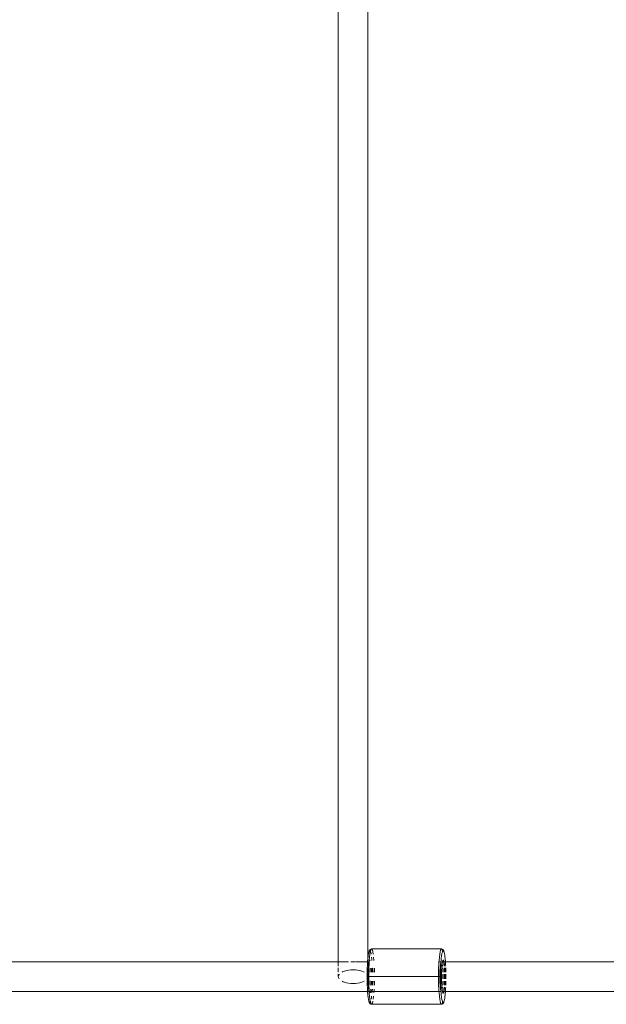
# Model space of a CAD drawing. Units: millimetres. Extents: x -6429 to 402662, y -3372 to 8831.
# Drawn here: x -216 to 102, y 4875 to 5408 of the extents above; entities that cross this region are included whole.
import ezdxf

# ---------------------------------------------------------------- set-up
doc = ezdxf.new("R2010")
doc.units = ezdxf.units.MM
doc.layers.add('Toestel 2D', color=7, linetype='Continuous', lineweight=20)

# ---------------------------------------------------------------- blocks, each defined once
blk = doc.blocks.new('WP-SC49')
at = {"layer": 'Toestel 2D'}
for p, q in [((6425.52, 10236.79), (6425.52, 10763.79)), ((6441.52, 10763.79), (6441.55, 10238.87)), ((6442.86, 10243.49), (6442.46, 10242.99)), ((6443.07, 10243.65), (6442.86, 10243.49)), ((6443.32, 10243.6), (6442.9, 10243.24)), ((6443.31, 10243.75), (6443.07, 10243.65)), ((6443.32, 10243.6), (6443.08, 10243.05)), ((6443.56, 10243.79), (6443.31, 10243.75)), ((6443.56, 10243.79), (6443.32, 10243.6)), ((6481.35, 10243.79), (6443.56, 10243.79)), ((6444.05, 10243.05), (6443.81, 10243.6)), ((6481.11, 10243.6), (6480.87, 10243.05)), ((6481.35, 10243.79), (6481.11, 10243.6)), ((6481.61, 10243.75), (6481.35, 10243.79)), ((6481.6, 10243.6), (6481.35, 10243.79)), ((6481.61, 10243.57), (6481.6, 10243.6)), ((6481.85, 10243.65), (6481.61, 10243.75)), ((6481.84, 10243.05), (6481.61, 10243.57)), ((6481.61, 10243.57), (6482.02, 10243.24)), ((6482.06, 10243.49), (6481.85, 10243.65)), ((6482.06, 10243.49), (6482.46, 10242.99)), ((6441.52, 10238.53), (6441.38, 10237.01)), ((6441.53, 10238.69), (6441.52, 10238.53)), ((6441.52, 10238.53), (6441.52, 10236.79)), ((6441.55, 10238.87), (6441.53, 10238.69)), ((6441.62, 10239.42), (6441.55, 10238.87)), ((6441.71, 10240.11), (6441.62, 10239.42)), ((6441.71, 10240.11), (6441.77, 10240.47)), ((6441.77, 10240.47), (6441.86, 10241.13)), ((6441.9, 10241.26), (6441.86, 10241.13)), ((6442.12, 10242.1), (6441.9, 10241.26)), ((6442.34, 10242.61), (6442.12, 10242.1)), ((6442.22, 10242.56), (6442.12, 10242.1)), ((6442.22, 10242.56), (6442.31, 10242.79)), ((6442.45, 10239.39), (6442.29, 10237.6)), ((6442.31, 10242.79), (6442.46, 10242.99)), ((6442.57, 10242.79), (6442.34, 10242.61)), ((6442.64, 10240.92), (6442.45, 10239.39)), ((6442.74, 10242.69), (6442.57, 10242.79)), ((6442.85, 10242.15), (6442.64, 10240.92)), ((6442.91, 10242.4), (6442.74, 10242.69)), ((6442.91, 10242.4), (6442.85, 10242.15)), ((6443.08, 10243.05), (6442.91, 10242.4)), ((6443.07, 10241.92), (6442.91, 10242.4)), ((6443.23, 10241.26), (6443.07, 10241.92)), ((6443.29, 10240.92), (6443.23, 10241.26)), ((6443.64, 10238.29), (6443.52, 10239.39)), ((6443.7, 10237.6), (6443.64, 10238.29)), ((6444.27, 10242.15), (6444.05, 10243.05)), ((6444.48, 10240.92), (6444.27, 10242.15)), ((6444.83, 10237.6), (6444.67, 10239.39)), ((6480.25, 10239.39), (6480.09, 10237.6)), ((6480.43, 10240.92), (6480.25, 10239.39)), ((6480.64, 10242.15), (6480.43, 10240.92)), ((6480.87, 10243.05), (6480.64, 10242.15)), ((6481.31, 10238.69), (6481.17, 10237.01)), ((6481.49, 10240.11), (6481.31, 10238.69)), ((6481.68, 10241.26), (6481.49, 10240.11)), ((6481.9, 10242.1), (6481.68, 10241.26)), ((6482.01, 10242.37), (6481.84, 10243.05)), ((6482.01, 10242.37), (6481.9, 10242.1)), ((6482.12, 10242.61), (6482.01, 10242.37)), ((6482.35, 10242.79), (6482.12, 10242.61)), ((6482.58, 10242.61), (6482.35, 10242.79)), ((6482.61, 10242.79), (6482.46, 10242.99)), ((6482.8, 10242.1), (6482.58, 10242.61)), ((6482.7, 10242.56), (6482.61, 10242.79)), ((6482.7, 10242.56), (6482.8, 10242.1)), ((6483.01, 10241.26), (6482.8, 10242.1)), ((6483.06, 10241.13), (6483.01, 10241.26)), ((6483.06, 10241.13), (6483.15, 10240.47)), ((6483.15, 10240.47), (6483.21, 10240.11)), ((6483.29, 10239.42), (6483.21, 10240.11)), ((6483.29, 10239.42), (6483.37, 10238.87)), ((6483.38, 10238.69), (6483.37, 10238.87)), ((6483.53, 10237.01), (6483.38, 10238.69)), ((6425.52, 10236.79), (6199.11, 10236.79)), ((6425.52, 10234.44), (6425.52, 10236.79)), ((6431.05, 10236.79), (6425.52, 10236.79)), ((6425.52, 10231.26), (6425.52, 10233.49)), ((6434.76, 10236.79), (6432.27, 10236.79)), ((6441.37, 10236.79), (6435.28, 10236.79)), ((6441.18, 10233.11), (6441.12, 10230.98)), ((6441.26, 10235.14), (6441.18, 10233.11)), ((6441.26, 10235.14), (6441.31, 10235.92)), ((6441.37, 10236.79), (6441.31, 10235.92)), ((6441.38, 10237.01), (6441.37, 10236.79)), ((6441.52, 10236.79), (6441.37, 10236.79)), ((6442.14, 10236.8), (6441.52, 10236.79)), ((6441.52, 10236.79), (6441.52, 10234.44)), ((6441.52, 10233.49), (6441.52, 10231.26)), ((6441.73, 10232.87), (6441.67, 10231.57)), ((6441.75, 10233.14), (6441.73, 10232.87)), ((6441.75, 10233.29), (6441.77, 10233.47)), ((6441.75, 10233.29), (6441.75, 10233.14)), ((6441.81, 10234.08), (6441.77, 10233.47)), ((6441.9, 10235.15), (6441.81, 10234.08)), ((6442.02, 10236.07), (6441.9, 10235.15)), ((6442.07, 10233.42), (6442.01, 10231.13)), ((6442.08, 10236.44), (6442.02, 10236.07)), ((6442.17, 10235.6), (6442.07, 10233.42)), ((6442.1, 10236.58), (6442.08, 10236.44)), ((6442.1, 10236.58), (6442.11, 10236.64)), ((6442.14, 10236.8), (6442.11, 10236.64)), ((6442.27, 10237.28), (6442.14, 10236.8)), ((6442.24, 10236.79), (6442.14, 10236.8)), ((6442.24, 10236.79), (6442.17, 10235.6)), ((6442.27, 10237.28), (6442.24, 10236.79)), ((6442.28, 10237.35), (6442.27, 10237.28)), ((6442.29, 10237.6), (6442.28, 10237.35)), ((6442.42, 10237.67), (6442.39, 10237.6)), ((6442.57, 10237.79), (6442.42, 10237.67)), ((6442.42, 10237.6), (6442.57, 10237.79)), ((6442.72, 10237.67), (6442.57, 10237.79)), ((6442.57, 10237.79), (6442.71, 10237.6)), ((6442.75, 10237.6), (6442.72, 10237.67)), ((6442.82, 10232.42), (6442.83, 10232.63)), ((6442.83, 10232.63), (6442.84, 10232.79)), ((6442.88, 10233.42), (6442.84, 10232.79)), ((6443.37, 10233.42), (6443.38, 10233.29)), ((6443.38, 10233.29), (6443.39, 10233.16)), ((6443.41, 10232.87), (6443.39, 10233.16)), ((6443.46, 10231.57), (6443.41, 10232.87)), ((6443.96, 10233.11), (6443.95, 10233.42)), ((6444.01, 10231.26), (6443.96, 10233.11)), ((6444.29, 10232.79), (6444.24, 10233.42)), ((6444.29, 10232.79), (6444.29, 10232.63)), ((6444.29, 10232.63), (6444.31, 10232.42)), ((6445.11, 10231.26), (6445.05, 10233.42)), ((6479.86, 10233.42), (6479.81, 10231.13)), ((6479.96, 10235.6), (6479.86, 10233.42)), ((6480.03, 10236.79), (6479.96, 10235.6)), ((6480.09, 10237.6), (6480.03, 10236.79)), ((6481.15, 10236.79), (6480.03, 10236.79)), ((6480.61, 10232.42), (6480.62, 10232.59)), ((6480.62, 10232.59), (6480.63, 10232.79)), ((6480.63, 10232.79), (6480.76, 10234.44)), ((6480.86, 10235.26), (6480.76, 10234.44)), ((6480.86, 10235.26), (6480.92, 10235.59)), ((6480.96, 10233.11), (6480.9, 10230.98)), ((6480.92, 10235.59), (6480.94, 10235.71)), ((6480.94, 10235.71), (6480.95, 10235.77)), ((6480.95, 10235.77), (6480.98, 10235.91)), ((6481.05, 10235.14), (6480.96, 10233.11)), ((6481.1, 10236.39), (6480.98, 10235.91)), ((6481.1, 10236.39), (6481.05, 10235.14)), ((6481.13, 10236.49), (6481.1, 10236.39)), ((6481.15, 10236.79), (6481.13, 10236.49)), ((6481.17, 10237.01), (6481.15, 10236.79)), ((6481.45, 10231.57), (6481.51, 10232.87)), ((6481.53, 10233.14), (6481.51, 10232.87)), ((6481.55, 10233.48), (6481.53, 10233.29)), ((6481.53, 10233.29), (6481.53, 10233.14)), ((6481.59, 10234.08), (6481.55, 10233.48)), ((6481.67, 10234.97), (6481.59, 10234.08)), ((6481.68, 10235.15), (6481.67, 10234.97)), ((6481.78, 10235.63), (6481.68, 10235.15)), ((6481.76, 10235.77), (6481.8, 10236.07)), ((6481.76, 10235.77), (6481.77, 10235.71)), ((6481.77, 10235.71), (6481.78, 10235.63)), ((6481.82, 10235.44), (6481.78, 10235.63)), ((6481.8, 10236.07), (6481.86, 10236.36)), ((6481.9, 10234.87), (6481.82, 10235.44)), ((6481.88, 10236.58), (6481.86, 10236.44)), ((6481.86, 10236.44), (6481.86, 10236.36)), ((6481.89, 10236.64), (6481.88, 10236.58)), ((6481.92, 10236.79), (6481.89, 10236.64)), ((6481.95, 10234.44), (6481.9, 10234.87)), ((6481.92, 10236.79), (6481.96, 10236.96)), ((6481.92, 10236.79), (6482.68, 10236.79)), ((6481.98, 10237.01), (6481.96, 10236.96)), ((6481.96, 10236.96), (6481.98, 10236.98)), ((6481.98, 10237.01), (6482.08, 10237.23)), ((6481.98, 10237.01), (6482.04, 10237.06)), ((6481.98, 10236.98), (6481.98, 10237.01)), ((6482.02, 10233.49), (6482.08, 10232.79)), ((6482.08, 10237.23), (6482.04, 10237.06)), ((6482.04, 10237.06), (6482.06, 10237.08)), ((6482.06, 10237.35), (6482.09, 10237.42)), ((6482.08, 10237.23), (6482.06, 10237.35)), ((6482.08, 10232.79), (6482.09, 10232.59)), ((6482.09, 10237.42), (6482.11, 10237.48)), ((6482.1, 10232.42), (6482.09, 10232.59)), ((6482.13, 10237.51), (6482.11, 10237.48)), ((6482.35, 10237.79), (6482.13, 10237.51)), ((6482.13, 10237.51), (6482.2, 10237.67)), ((6482.2, 10237.67), (6482.35, 10237.79)), ((6482.35, 10237.79), (6482.46, 10237.72)), ((6482.46, 10237.72), (6482.57, 10237.54)), ((6482.59, 10237.48), (6482.57, 10237.54)), ((6482.59, 10237.48), (6482.6, 10237.44)), ((6482.6, 10237.44), (6482.64, 10237.33)), ((6482.64, 10237.33), (6482.64, 10237.28)), ((6482.64, 10237.28), (6482.67, 10237.23)), ((6482.67, 10237.23), (6482.78, 10236.8)), ((6482.68, 10236.79), (6482.67, 10237.23)), ((6482.78, 10236.8), (6482.68, 10236.79)), ((6482.75, 10235.6), (6482.68, 10236.79)), ((6482.8, 10234.44), (6482.75, 10235.6)), ((6482.81, 10236.62), (6482.78, 10236.8)), ((6483.55, 10236.79), (6482.78, 10236.8)), ((6482.82, 10236.58), (6482.81, 10236.62)), ((6482.82, 10236.58), (6482.83, 10236.5)), ((6482.83, 10236.5), (6482.87, 10236.27)), ((6482.85, 10233.42), (6482.84, 10233.49)), ((6482.9, 10231.26), (6482.85, 10233.42)), ((6482.87, 10236.27), (6482.96, 10235.63)), ((6483, 10235.23), (6482.96, 10235.63)), ((6483.01, 10235.15), (6483, 10235.23)), ((6483.02, 10235.08), (6483.01, 10235.15)), ((6483.04, 10234.89), (6483.02, 10235.08)), ((6483.04, 10234.89), (6483.07, 10234.44)), ((6483.16, 10233.29), (6483.15, 10233.49)), ((6483.16, 10233.29), (6483.17, 10233.14)), ((6483.17, 10233.14), (6483.19, 10232.87)), ((6483.19, 10232.87), (6483.24, 10231.57)), ((6483.53, 10237.01), (6483.55, 10236.79)), ((6483.55, 10236.79), (6483.61, 10235.92)), ((6711.52, 10236.79), (6483.55, 10236.79)), ((6483.65, 10235.14), (6483.61, 10235.92)), ((6483.68, 10234.44), (6483.65, 10235.14)), ((6483.74, 10233.11), (6483.72, 10233.49)), ((6483.79, 10231.26), (6483.74, 10233.11)), ((6425.52, 10228.79), (6425.52, 10230.04)), ((6425.52, 10228.79), (6425.62, 10229.37)), ((6425.58, 10228.35), (6425.52, 10228.79)), ((6425.74, 10227.92), (6425.58, 10228.35)), ((6425.62, 10229.37), (6425.91, 10229.94)), ((6425.99, 10227.53), (6425.74, 10227.92)), ((6425.91, 10229.94), (6426, 10230.04)), ((6427.57, 10231.26), (6427.86, 10231.42)), ((6427.86, 10231.42), (6428.82, 10231.8)), ((6428.82, 10231.8), (6429.89, 10232.1)), ((6429.89, 10232.1), (6431.05, 10232.32)), ((6431.05, 10232.32), (6432.27, 10232.46)), ((6432.27, 10232.46), (6433.52, 10232.51)), ((6433.52, 10232.51), (6434.77, 10232.46)), ((6434.77, 10232.46), (6435.99, 10232.32)), ((6435.99, 10232.32), (6437.15, 10232.1)), ((6437.15, 10232.1), (6438.22, 10231.8)), ((6438.22, 10231.8), (6439.18, 10231.42)), ((6439.18, 10231.42), (6439.47, 10231.26)), ((6441.04, 10230.04), (6441.13, 10229.94)), ((6441.13, 10227.64), (6441.04, 10227.53)), ((6441.13, 10229.94), (6441.11, 10228.79)), ((6441.11, 10228.79), (6441.13, 10227.64)), ((6441.12, 10230.98), (6441.13, 10229.94)), ((6441.13, 10227.64), (6441.12, 10226.6)), ((6441.13, 10229.94), (6441.42, 10229.37)), ((6441.42, 10228.2), (6441.13, 10227.64)), ((6441.42, 10229.37), (6441.52, 10228.79)), ((6441.52, 10228.79), (6441.42, 10228.2)), ((6441.52, 10230.04), (6441.52, 10228.79)), ((6441.64, 10230.19), (6441.63, 10228.79)), ((6441.63, 10228.79), (6441.64, 10227.38)), ((6441.66, 10230.88), (6441.64, 10230.19)), ((6441.66, 10226.69), (6441.64, 10227.38)), ((6441.67, 10231.26), (6441.66, 10231.12)), ((6441.66, 10231.12), (6441.66, 10230.88)), ((6441.67, 10231.57), (6441.67, 10231.26)), ((6442.01, 10231.13), (6442, 10228.79)), ((6442, 10228.79), (6479.79, 10228.79)), ((6442, 10228.79), (6442.01, 10226.44)), ((6442.76, 10231.13), (6442.77, 10231.26)), ((6442.77, 10231.26), (6442.82, 10232.42)), ((6443.47, 10231.26), (6443.46, 10231.57)), ((6444.31, 10232.42), (6444.36, 10231.26)), ((6479.81, 10231.13), (6479.79, 10228.79)), ((6479.79, 10228.79), (6479.81, 10226.44)), ((6480.52, 10228.79), (6480.05, 10228.79)), ((6480.52, 10228.79), (6480.54, 10230.04)), ((6480.54, 10227.53), (6480.52, 10228.79)), ((6480.56, 10231.26), (6480.54, 10230.04)), ((6480.54, 10227.53), (6480.56, 10226.31)), ((6480.61, 10232.42), (6480.56, 10231.26)), ((6480.9, 10230.98), (6480.89, 10228.79)), ((6480.89, 10228.79), (6480.9, 10226.6)), ((6481.41, 10228.79), (6481.42, 10230.19)), ((6481.42, 10227.38), (6481.41, 10228.79)), ((6481.44, 10230.88), (6481.42, 10230.19)), ((6481.42, 10227.38), (6481.44, 10226.69)), ((6481.45, 10231.26), (6481.44, 10231.12)), ((6481.44, 10231.12), (6481.44, 10230.88)), ((6481.45, 10231.57), (6481.45, 10231.26)), ((6482.15, 10231.26), (6482.1, 10232.42)), ((6482.17, 10230.04), (6482.19, 10228.79)), ((6482.19, 10228.79), (6482.17, 10227.53)), ((6482.92, 10228.79), (6482.91, 10230.04)), ((6482.91, 10227.53), (6482.92, 10228.79)), ((6483.24, 10231.57), (6483.25, 10231.26)), ((6483.29, 10228.79), (6483.27, 10230.04)), ((6483.27, 10227.53), (6483.29, 10228.79)), ((6483.81, 10228.79), (6483.8, 10230.04)), ((6483.8, 10227.53), (6483.81, 10228.79)), ((6428.09, 10226.05), (6427.55, 10226.31)), ((6428.82, 10225.78), (6428.09, 10226.05)), ((6429.89, 10225.47), (6428.82, 10225.78)), ((6431.05, 10225.25), (6429.89, 10225.47)), ((6432.27, 10225.11), (6431.05, 10225.25)), ((6433.52, 10225.07), (6432.27, 10225.11)), ((6434.77, 10225.11), (6433.52, 10225.07)), ((6435.99, 10225.25), (6434.77, 10225.11)), ((6437.15, 10225.47), (6435.99, 10225.25)), ((6438.22, 10225.78), (6437.15, 10225.47)), ((6439.18, 10226.16), (6438.22, 10225.78)), ((6439.47, 10226.31), (6439.18, 10226.16)), ((6441.12, 10226.6), (6441.18, 10224.46)), ((6441.18, 10224.46), (6441.26, 10222.43)), ((6441.26, 10222.43), (6441.31, 10221.66)), ((6441.66, 10226.46), (6441.66, 10226.69)), ((6441.66, 10226.46), (6441.67, 10226.31)), ((6441.67, 10226.31), (6441.67, 10226)), ((6441.67, 10226), (6441.73, 10224.7)), ((6441.75, 10224.43), (6441.73, 10224.7)), ((6441.75, 10224.29), (6441.75, 10224.43)), ((6441.75, 10224.29), (6441.77, 10224.1)), ((6441.77, 10224.1), (6441.81, 10223.5)), ((6441.81, 10223.5), (6441.9, 10222.42)), ((6441.9, 10222.42), (6442.02, 10221.5)), ((6442.01, 10226.44), (6442.07, 10224.15)), ((6442.07, 10224.15), (6442.17, 10221.98)), ((6442.17, 10221.98), (6442.24, 10220.79)), ((6442.77, 10226.31), (6442.76, 10226.44)), ((6442.82, 10225.15), (6442.77, 10226.31)), ((6442.83, 10224.94), (6442.82, 10225.15)), ((6442.83, 10224.94), (6442.84, 10224.79)), ((6442.84, 10224.79), (6442.88, 10224.15)), ((6443.13, 10221.98), (6443.14, 10221.86)), ((6443.18, 10221.94), (6443.13, 10221.98)), ((6443.14, 10221.86), (6443.18, 10221.94)), ((6443.18, 10221.94), (6443.18, 10221.98)), ((6443.38, 10224.29), (6443.37, 10224.15)), ((6443.38, 10224.29), (6443.39, 10224.42)), ((6443.39, 10224.42), (6443.41, 10224.7)), ((6443.41, 10224.7), (6443.46, 10226)), ((6443.46, 10226), (6443.47, 10226.31)), ((6443.82, 10221.18), (6443.84, 10221.98)), ((6443.95, 10224.15), (6443.96, 10224.46)), ((6443.96, 10224.46), (6444.01, 10226.31)), ((6443.98, 10221.86), (6444, 10221.98)), ((6444.24, 10224.15), (6444.29, 10224.79)), ((6444.31, 10225.15), (6444.29, 10224.94)), ((6444.29, 10224.79), (6444.29, 10224.94)), ((6444.36, 10226.31), (6444.31, 10225.15)), ((6444.88, 10220.79), (6444.96, 10221.98)), ((6445.05, 10224.15), (6445.11, 10226.31)), ((6479.81, 10226.44), (6479.86, 10224.15)), ((6479.86, 10224.15), (6479.96, 10221.98)), ((6479.96, 10221.98), (6480.03, 10220.79)), ((6480.56, 10226.31), (6480.61, 10225.15)), ((6480.62, 10224.98), (6480.61, 10225.15)), ((6480.63, 10224.79), (6480.62, 10224.98)), ((6480.63, 10224.79), (6480.76, 10223.13)), ((6480.76, 10223.13), (6480.86, 10222.31)), ((6480.92, 10221.99), (6480.86, 10222.31)), ((6480.9, 10226.6), (6480.96, 10224.46)), ((6480.94, 10221.86), (6480.92, 10221.99)), ((6480.96, 10224.46), (6481.05, 10222.43)), ((6481.05, 10222.43), (6481.1, 10221.18)), ((6481.44, 10226.69), (6481.44, 10226.46)), ((6481.45, 10226.31), (6481.44, 10226.46)), ((6481.45, 10226), (6481.45, 10226.31)), ((6481.51, 10224.7), (6481.45, 10226)), ((6481.51, 10224.7), (6481.53, 10224.43)), ((6481.53, 10224.43), (6481.53, 10224.29)), ((6481.55, 10224.09), (6481.53, 10224.29)), ((6481.55, 10224.09), (6481.59, 10223.5)), ((6481.59, 10223.5), (6481.67, 10222.6)), ((6481.68, 10222.42), (6481.67, 10222.6)), ((6481.68, 10222.42), (6481.79, 10221.98)), ((6481.79, 10221.98), (6481.77, 10221.86)), ((6481.85, 10222.31), (6481.79, 10221.98)), ((6481.85, 10222.31), (6481.95, 10223.13)), ((6482.08, 10224.79), (6482.02, 10224.08)), ((6482.09, 10224.98), (6482.08, 10224.79)), ((6482.1, 10225.15), (6482.09, 10224.98)), ((6482.1, 10225.15), (6482.15, 10226.31)), ((6482.68, 10220.79), (6482.75, 10221.98)), ((6482.75, 10221.98), (6482.8, 10223.13)), ((6482.84, 10224.08), (6482.85, 10224.15)), ((6482.85, 10224.15), (6482.9, 10226.31)), ((6483.01, 10222.42), (6482.9, 10221.5)), ((6483.01, 10222.42), (6483.07, 10223.13)), ((6483.15, 10224.08), (6483.16, 10224.29)), ((6483.16, 10224.29), (6483.17, 10224.44)), ((6483.17, 10224.44), (6483.19, 10224.7)), ((6483.24, 10226), (6483.19, 10224.7)), ((6483.25, 10226.31), (6483.24, 10226)), ((6483.65, 10222.43), (6483.61, 10221.66)), ((6483.65, 10222.43), (6483.68, 10223.13)), ((6483.72, 10224.08), (6483.74, 10224.46)), ((6483.74, 10224.46), (6483.79, 10226.31)), ((6199.11, 10220.79), (6441.38, 10220.79)), ((6441.38, 10220.79), (6441.31, 10221.66)), ((6441.38, 10220.79), (6441.38, 10220.56)), ((6441.38, 10220.79), (6442.14, 10220.77)), ((6441.38, 10220.56), (6441.53, 10218.89)), ((6441.53, 10218.89), (6441.55, 10218.7)), ((6441.71, 10217.46), (6441.55, 10218.7)), ((6441.71, 10217.46), (6441.86, 10216.44)), ((6442.02, 10221.5), (6442.08, 10221.14)), ((6442.1, 10220.99), (6442.08, 10221.14)), ((6442.1, 10220.99), (6442.11, 10220.93)), ((6442.11, 10220.93), (6442.14, 10220.77)), ((6442.14, 10220.77), (6442.24, 10220.79)), ((6442.14, 10220.77), (6442.27, 10220.3)), ((6442.24, 10220.79), (6442.27, 10220.3)), ((6442.24, 10220.79), (6442.95, 10220.79)), ((6442.27, 10220.3), (6442.28, 10220.23)), ((6442.28, 10220.23), (6442.31, 10220.15)), ((6442.32, 10220.09), (6442.29, 10219.97)), ((6442.29, 10219.97), (6442.45, 10218.18)), ((6442.32, 10220.09), (6442.31, 10220.15)), ((6442.35, 10220.06), (6442.32, 10220.09)), ((6442.42, 10219.97), (6442.35, 10220.06)), ((6442.35, 10220.06), (6442.39, 10219.97)), ((6442.45, 10218.18), (6442.64, 10216.65)), ((6442.64, 10216.65), (6442.85, 10215.42)), ((6442.75, 10219.97), (6442.71, 10219.97)), ((6442.75, 10219.97), (6442.79, 10220.03)), ((6442.79, 10220.03), (6442.81, 10220.09)), ((6442.82, 10220.13), (6442.81, 10220.09)), ((6442.82, 10220.13), (6442.89, 10220.34)), ((6442.86, 10220.49), (6442.84, 10220.34)), ((6442.92, 10220.54), (6442.86, 10220.49)), ((6442.88, 10220.51), (6442.86, 10220.49)), ((6442.88, 10220.51), (6442.92, 10220.54)), ((6442.89, 10220.34), (6442.88, 10220.51)), ((6442.92, 10220.54), (6442.93, 10220.58)), ((6442.93, 10220.58), (6442.96, 10220.62)), ((6442.95, 10220.79), (6443, 10220.77)), ((6442.96, 10220.62), (6443.08, 10220.78)), ((6442.96, 10220.62), (6443, 10220.77)), ((6443.07, 10220.65), (6442.96, 10220.62)), ((6443, 10220.77), (6443.03, 10220.95)), ((6443, 10220.77), (6443.08, 10220.78)), ((6443.03, 10220.95), (6443.04, 10220.99)), ((6443.05, 10221.09), (6443.04, 10220.99)), ((6443.06, 10221.22), (6443.05, 10221.09)), ((6443.09, 10221.3), (6443.06, 10221.22)), ((6443.31, 10220.75), (6443.07, 10220.65)), ((6443.08, 10220.78), (6443.31, 10220.75)), ((6443.09, 10221.3), (6443.18, 10221.66)), ((6443.16, 10221.81), (6443.14, 10221.86)), ((6443.18, 10221.66), (6443.16, 10221.81)), ((6443.3, 10221.18), (6443.18, 10221.66)), ((6443.29, 10216.65), (6443.43, 10217.46)), ((6443.33, 10221.11), (6443.3, 10221.18)), ((6443.56, 10220.79), (6443.31, 10220.75)), ((6443.33, 10221.11), (6443.35, 10221.06)), ((6443.37, 10221.03), (6443.35, 10221.06)), ((6443.43, 10220.88), (6443.37, 10221.03)), ((6443.56, 10220.79), (6443.43, 10220.88)), ((6443.43, 10217.46), (6443.52, 10218.18)), ((6443.69, 10220.88), (6443.56, 10220.79)), ((6443.56, 10220.79), (6443.77, 10220.79)), ((6443.76, 10221.03), (6443.69, 10220.88)), ((6443.7, 10219.97), (6443.75, 10220.56)), ((6443.75, 10220.56), (6443.77, 10220.79)), ((6443.78, 10221.06), (6443.76, 10221.03)), ((6443.77, 10220.79), (6443.76, 10221.03)), ((6443.77, 10220.79), (6444.88, 10220.79)), ((6443.79, 10221.1), (6443.78, 10221.06)), ((6443.82, 10221.18), (6443.79, 10221.1)), ((6443.94, 10221.66), (6443.82, 10221.18)), ((6443.97, 10221.8), (6443.94, 10221.66)), ((6443.98, 10221.86), (6443.97, 10221.8)), ((6444.48, 10216.65), (6444.67, 10218.18)), ((6444.83, 10219.97), (6444.88, 10220.79)), ((6444.88, 10220.79), (6480.03, 10220.79)), ((6480.03, 10220.79), (6480.09, 10219.97)), ((6480.03, 10220.79), (6481.15, 10220.79)), ((6480.09, 10219.97), (6480.25, 10218.18)), ((6480.25, 10218.18), (6480.43, 10216.65)), ((6480.43, 10216.65), (6480.64, 10215.42)), ((6480.94, 10221.86), (6480.95, 10221.8)), ((6480.95, 10221.8), (6480.98, 10221.66)), ((6480.98, 10221.66), (6481.1, 10221.18)), ((6481.1, 10221.18), (6481.13, 10221.09)), ((6481.13, 10221.09), (6481.15, 10220.79)), ((6481.15, 10220.79), (6481.17, 10220.56)), ((6481.17, 10220.56), (6481.31, 10218.89)), ((6481.31, 10218.89), (6481.49, 10217.46)), ((6481.49, 10217.46), (6481.68, 10216.31)), ((6481.77, 10221.86), (6481.76, 10221.8)), ((6481.8, 10221.5), (6481.76, 10221.8)), ((6481.86, 10221.22), (6481.8, 10221.5)), ((6481.86, 10221.22), (6481.86, 10221.14)), ((6481.86, 10221.14), (6481.88, 10220.99)), ((6481.89, 10220.93), (6481.88, 10220.99)), ((6481.92, 10220.79), (6481.89, 10220.93)), ((6481.96, 10220.62), (6481.92, 10220.79)), ((6481.92, 10220.79), (6482.68, 10220.79)), ((6481.98, 10220.56), (6481.96, 10220.62)), ((6481.96, 10220.62), (6481.98, 10220.59)), ((6481.98, 10220.59), (6482.03, 10220.52)), ((6481.98, 10220.56), (6481.98, 10220.59)), ((6482.03, 10220.52), (6481.98, 10220.56)), ((6482.08, 10220.34), (6481.98, 10220.56)), ((6482.03, 10220.52), (6482.06, 10220.49)), ((6482.06, 10220.49), (6482.08, 10220.34)), ((6482.06, 10220.23), (6482.08, 10220.34)), ((6482.06, 10220.23), (6482.09, 10220.15)), ((6482.09, 10220.15), (6482.11, 10220.09)), ((6482.11, 10220.09), (6482.13, 10220.06)), ((6482.13, 10220.06), (6482.35, 10219.79)), ((6482.2, 10219.9), (6482.13, 10220.06)), ((6482.35, 10219.79), (6482.2, 10219.9)), ((6482.35, 10219.79), (6482.57, 10220.06)), ((6482.5, 10219.9), (6482.35, 10219.79)), ((6482.57, 10220.06), (6482.5, 10219.9)), ((6482.57, 10220.06), (6482.59, 10220.09)), ((6482.59, 10220.09), (6482.61, 10220.15)), ((6482.61, 10220.15), (6482.64, 10220.23)), ((6482.64, 10220.3), (6482.68, 10220.79)), ((6482.78, 10220.77), (6482.64, 10220.3)), ((6482.64, 10220.3), (6482.64, 10220.23)), ((6482.68, 10220.79), (6482.78, 10220.77)), ((6482.8, 10220.93), (6482.78, 10220.77)), ((6482.78, 10220.77), (6483.55, 10220.79)), ((6482.82, 10220.99), (6482.8, 10220.93)), ((6482.82, 10220.99), (6482.84, 10221.14)), ((6482.84, 10221.14), (6482.9, 10221.5)), ((6483.16, 10217.15), (6483.06, 10216.44)), ((6483.16, 10217.15), (6483.3, 10218.14)), ((6483.3, 10218.14), (6483.37, 10218.7)), ((6483.42, 10219.28), (6483.37, 10218.7)), ((6483.42, 10219.28), (6483.53, 10220.56)), ((6483.53, 10220.56), (6483.55, 10220.79)), ((6483.55, 10220.79), (6483.61, 10221.66)), ((6483.55, 10220.79), (6725.81, 10220.79)), ((6441.86, 10216.44), (6441.9, 10216.31)), ((6441.9, 10216.31), (6442.12, 10215.47)), ((6442.12, 10215.47), (6442.34, 10214.96)), ((6442.12, 10215.47), (6442.22, 10215.01)), ((6442.22, 10215.01), (6442.31, 10214.78)), ((6442.31, 10214.78), (6442.46, 10214.58)), ((6442.34, 10214.96), (6442.57, 10214.79)), ((6442.46, 10214.58), (6442.86, 10214.08)), ((6442.57, 10214.79), (6442.8, 10214.96)), ((6442.8, 10214.96), (6442.91, 10215.21)), ((6442.85, 10215.42), (6442.91, 10215.21)), ((6442.86, 10214.08), (6443.07, 10213.92)), ((6442.91, 10215.21), (6443, 10215.42)), ((6442.91, 10215.21), (6443.08, 10214.52)), ((6443.07, 10213.92), (6443.31, 10213.82)), ((6443.08, 10214.52), (6443.32, 10213.97)), ((6443.31, 10213.82), (6443.56, 10213.79)), ((6443.32, 10213.97), (6443.56, 10213.79)), ((6443.56, 10213.79), (6443.81, 10213.97)), ((6481.35, 10213.79), (6443.56, 10213.79)), ((6443.81, 10213.97), (6444.05, 10214.52)), ((6444.05, 10214.52), (6444.27, 10215.42)), ((6480.64, 10215.42), (6480.87, 10214.52)), ((6480.87, 10214.52), (6481.11, 10213.97)), ((6481.11, 10213.97), (6481.35, 10213.79)), ((6481.35, 10213.79), (6481.54, 10213.89)), ((6481.35, 10213.79), (6481.61, 10213.82)), ((6481.54, 10213.89), (6481.72, 10214.2)), ((6481.61, 10213.82), (6481.85, 10213.92)), ((6481.68, 10216.31), (6481.9, 10215.47)), ((6481.72, 10214.2), (6481.9, 10214.71)), ((6481.85, 10213.92), (6482.06, 10214.08)), ((6481.9, 10215.47), (6482.01, 10215.2)), ((6481.9, 10214.71), (6482.01, 10215.2)), ((6482.01, 10215.2), (6482.12, 10214.96)), ((6482.46, 10214.58), (6482.06, 10214.08)), ((6482.12, 10214.96), (6482.35, 10214.79)), ((6482.35, 10214.79), (6482.52, 10214.88)), ((6482.61, 10214.78), (6482.46, 10214.58)), ((6482.52, 10214.88), (6482.69, 10215.17)), ((6482.7, 10215.01), (6482.61, 10214.78)), ((6482.69, 10215.17), (6482.86, 10215.65)), ((6482.86, 10215.65), (6482.7, 10215.01)), ((6482.86, 10215.65), (6483.01, 10216.31)), ((6483.01, 10216.31), (6483.06, 10216.44))]:
    blk.add_line(p, q, dxfattribs=at)

msp = doc.modelspace()

# ---------------------------------------------------------------- block references
msp.add_blockref('WP-SC49', (-6468.47, -5339.16))

doc.saveas('drawing.dxf')
